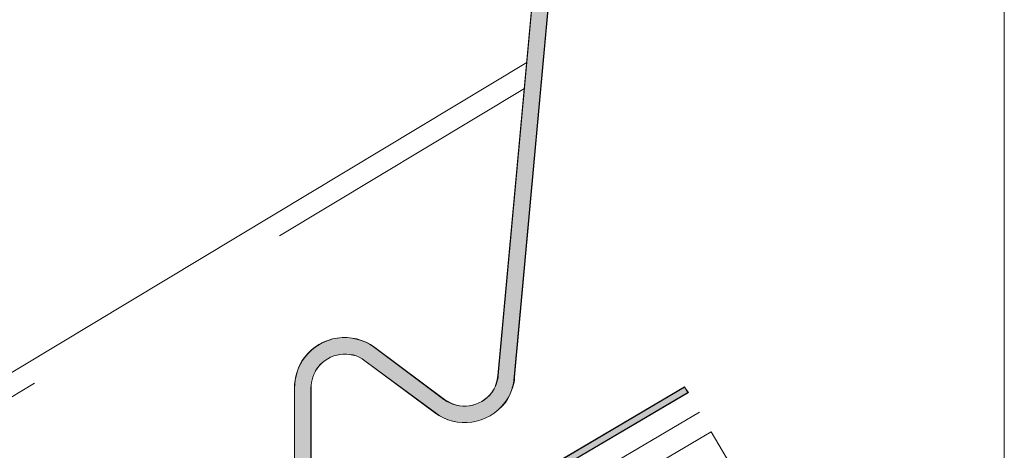
# Model space of a CAD drawing. Units: inches. Extents: x 0.47 to 8.03, y 0.6 to 10.4.
# Drawn here: x 3.89 to 4.23, y 4.07 to 4.22 of the extents above; entities that cross this region are included whole.
import ezdxf

# ---------------------------------------------------------------- set-up
doc = ezdxf.new("R2010")
doc.units = ezdxf.units.IN
doc.header["$MEASUREMENT"] = 0
doc.linetypes.add('AI-Linetype-2', pattern=[0.083099, 0.055399, -0.0277])
doc.linetypes.add('AI-Linetype-4', pattern=[0.066479, 0.044319, -0.02216])
for name, color, linetype in [('1.00 PEN', 7, 'Continuous'), ('Roof Panel', 7, 'Continuous'), ('Sheathing', 7, 'Continuous')]:
    doc.layers.add(name, color=color, linetype=linetype)

# ---------------------------------------------------------------- blocks, each defined once
blk = doc.blocks.new('block 14')
at = {"layer": 'Sheathing', "color": 254, "lineweight": 5, "true_color": 0xd6d6d6}
blk.add_lwpolyline([(4.00635, 8.81937), (2.65909, 8.02397)], dxfattribs=at)
blk = doc.blocks.new('block 23')
at = {"layer": 'Sheathing', "color": 254, "lineweight": 5, "true_color": 0xd6d6d6}
blk.add_lwpolyline([(4.04126, 8.76025), (4.00635, 8.81937)], dxfattribs=at)
blk = doc.blocks.new('block 26')
at = {"layer": '1.00 PEN', "color": 7, "lineweight": 5, "true_color": 0xffffff}
blk.add_lwpolyline([(4.12893, 10.37352), (4.12893, 7.16598)], dxfattribs=at)
blk = doc.blocks.new('block 30')
at = {"layer": '1.00 PEN', "color": 4, "linetype": 'AI-Linetype-2', "lineweight": 18, "true_color": 0x00ffff}
blk.add_lwpolyline([(4.00151, 8.82759), (2.65909, 8.03505)], dxfattribs=at)
blk = doc.blocks.new('block 33')
at = {"layer": '1.00 PEN', "color": 6, "lineweight": 18, "true_color": 0xff00ff}
blk.add_lwpolyline([(3.92936, 8.97377), (2.65909, 8.2089)], dxfattribs=at)
blk = doc.blocks.new('block 34')
at = {"layer": '1.00 PEN', "color": 6, "lineweight": 5, "true_color": 0xff00ff}
blk.add_lwpolyline([(2.65909, 8.04603), (3.99665, 8.8358)], dxfattribs=at)
blk = doc.blocks.new('block 36')
at = {"layer": '1.00 PEN', "color": 6, "lineweight": 5, "true_color": 0xff00ff}
blk.add_lwpolyline([(2.65909, 8.04912), (3.9953, 8.83809)], dxfattribs=at)
blk = doc.blocks.new('block 41')
at = {"layer": '1.00 PEN', "true_color": 0x0000ff}
h = blk.add_hatch(color=5, dxfattribs=at)
edge = h.paths.add_edge_path()
edge.add_spline(control_points=[(4.11718, 10.16212), (4.11718, 10.16212), (4.11718, 10.1334), (4.11718, 10.1334), (4.11718, 10.1334), (4.01418, 9.89861), (4.01418, 9.89861), (4.01418, 9.89861), (3.91721, 8.84288), (3.91721, 8.84288), (3.91721, 8.84072), (3.916, 8.83743), (3.9148, 8.83575), (3.90997, 8.82954), (3.90112, 8.82825), (3.89468, 8.83288), (3.89468, 8.83288), (3.86571, 8.8546), (3.86571, 8.8546), (3.85646, 8.86152), (3.84318, 8.85963), (3.83634, 8.85034), (3.83393, 8.84737), (3.83232, 8.84164), (3.83232, 8.8378), (3.83232, 8.8378), (3.83232, 8.769), (3.83232, 8.769), (3.83232, 8.769), (3.83915, 8.75727), (3.83915, 8.75727), (3.83915, 8.75727), (3.83915, 8.8378), (3.83915, 8.8378), (3.83915, 8.84034), (3.84036, 8.84423), (3.84198, 8.84618), (3.8468, 8.85244), (3.85565, 8.85375), (3.86169, 8.84909), (3.86169, 8.84909), (3.89106, 8.82738), (3.89106, 8.82738), (3.89991, 8.82041), (3.91319, 8.82236), (3.92043, 8.83166), (3.92244, 8.83413), (3.92405, 8.83905), (3.92405, 8.84229), (3.92405, 8.84229), (4.02062, 9.89688), (4.02062, 9.89688), (4.02062, 9.89688), (4.12442, 10.13194), (4.12442, 10.13194), (4.12442, 10.13194), (4.12442, 10.16212), (4.12442, 10.16212), (4.12442, 10.16212), (4.11718, 10.16212), (4.11718, 10.16212), (4.11718, 10.16212), (4.11718, 10.16212), (4.11718, 10.16212)], knot_values=[0, 0, 0, 0, 1, 1, 1, 2, 2, 2, 3, 3, 3, 4, 4, 4, 5, 5, 5, 6, 6, 6, 7, 7, 7, 8, 8, 8, 9, 9, 9, 10, 10, 10, 11, 11, 11, 12, 12, 12, 13, 13, 13, 14, 14, 14, 15, 15, 15, 16, 16, 16, 17, 17, 17, 18, 18, 18, 19, 19, 19, 20, 20, 20, 21, 21, 21, 21], degree=3, periodic=0)
at = {"layer": '1.00 PEN', "lineweight": 0}
blk.add_open_spline([(4.11718, 10.16212), (4.11718, 10.16212), (4.11718, 10.1334), (4.11718, 10.1334), (4.11718, 10.1334), (4.01418, 9.89861), (4.01418, 9.89861), (4.01418, 9.89861), (3.91721, 8.84288), (3.91721, 8.84288), (3.91721, 8.84072), (3.916, 8.83743), (3.9148, 8.83575), (3.90997, 8.82954), (3.90112, 8.82825), (3.89468, 8.83288), (3.89468, 8.83288), (3.86571, 8.8546), (3.86571, 8.8546), (3.85646, 8.86152), (3.84318, 8.85963), (3.83634, 8.85034), (3.83393, 8.84737), (3.83232, 8.84164), (3.83232, 8.8378), (3.83232, 8.8378), (3.83232, 8.769), (3.83232, 8.769), (3.83232, 8.769), (3.83915, 8.75727), (3.83915, 8.75727), (3.83915, 8.75727), (3.83915, 8.8378), (3.83915, 8.8378), (3.83915, 8.84034), (3.84036, 8.84423), (3.84198, 8.84618), (3.8468, 8.85244), (3.85565, 8.85375), (3.86169, 8.84909), (3.86169, 8.84909), (3.89106, 8.82738), (3.89106, 8.82738), (3.89991, 8.82041), (3.91319, 8.82236), (3.92043, 8.83166), (3.92244, 8.83413), (3.92405, 8.83905), (3.92405, 8.84229), (3.92405, 8.84229), (4.02062, 9.89688), (4.02062, 9.89688), (4.02062, 9.89688), (4.12442, 10.13194), (4.12442, 10.13194), (4.12442, 10.13194), (4.12442, 10.16212), (4.12442, 10.16212), (4.12442, 10.16212), (4.11718, 10.16212), (4.11718, 10.16212), (4.11718, 10.16212), (4.11718, 10.16212), (4.11718, 10.16212)], degree=3, knots=[0, 0, 0, 0, 1, 1, 1, 2, 2, 2, 3, 3, 3, 4, 4, 4, 5, 5, 5, 6, 6, 6, 7, 7, 7, 8, 8, 8, 9, 9, 9, 10, 10, 10, 11, 11, 11, 12, 12, 12, 13, 13, 13, 14, 14, 14, 15, 15, 15, 16, 16, 16, 17, 17, 17, 18, 18, 18, 19, 19, 19, 20, 20, 20, 21, 21, 21, 21], dxfattribs=at)
blk = doc.blocks.new('block 43')
at = {"layer": '1.00 PEN', "color": 6, "lineweight": 5, "true_color": 0xff00ff}
blk.add_lwpolyline([(3.99665, 8.8358), (3.9953, 8.83809)], dxfattribs=at)
blk = doc.blocks.new('block 50')
at = {"layer": '1.00 PEN', "color": 5, "lineweight": 5, "true_color": 0x0000ff}
blk.add_lwpolyline([(3.83232, 8.76899), (3.83232, 8.83778)], dxfattribs=at)
blk = doc.blocks.new('block 51')
at = {"layer": '1.00 PEN', "color": 5, "lineweight": 5, "true_color": 0x0000ff}
blk.add_lwpolyline([(3.83923, 8.75702), (3.83923, 8.83778)], dxfattribs=at)
blk = doc.blocks.new('block 52')
at = {"layer": '1.00 PEN', "color": 5, "lineweight": 5, "true_color": 0x0000ff}
blk.add_lwpolyline([(3.86585, 8.85461), (3.89497, 8.8329)], dxfattribs=at)
blk = doc.blocks.new('block 53')
at = {"layer": '1.00 PEN', "color": 5, "lineweight": 5, "true_color": 0x0000ff}
blk.add_open_spline([(3.86585, 8.85461), (3.85655, 8.86154), (3.84341, 8.85962), (3.83648, 8.85033), (3.834, 8.84738), (3.83209, 8.84163), (3.83232, 8.83778)], degree=3, knots=[0, 0, 0, 0, 1, 1, 1, 2, 2, 2, 2], dxfattribs=at)
blk = doc.blocks.new('block 54')
at = {"layer": '1.00 PEN', "color": 5, "lineweight": 5, "true_color": 0x0000ff}
blk.add_open_spline([(3.86172, 8.84907), (3.85548, 8.85372), (3.84666, 8.85243), (3.84202, 8.8462), (3.84035, 8.84422), (3.83907, 8.84036), (3.83923, 8.83778)], degree=3, knots=[0, 0, 0, 0, 1, 1, 1, 2, 2, 2, 2], dxfattribs=at)
blk = doc.blocks.new('block 55')
at = {"layer": '1.00 PEN', "color": 5, "lineweight": 5, "true_color": 0x0000ff}
blk.add_lwpolyline([(3.86172, 8.84907), (3.89084, 8.82736)], dxfattribs=at)
blk = doc.blocks.new('block 56')
at = {"layer": '1.00 PEN', "color": 5, "lineweight": 5, "true_color": 0x0000ff}
blk.add_lwpolyline([(3.91741, 8.84291), (4.01389, 9.89861)], dxfattribs=at)
blk = doc.blocks.new('block 57')
at = {"layer": '1.00 PEN', "color": 5, "lineweight": 5, "true_color": 0x0000ff}
blk.add_lwpolyline([(3.92429, 8.84227), (4.02067, 9.89686)], dxfattribs=at)
blk = doc.blocks.new('block 58')
at = {"layer": '1.00 PEN', "color": 5, "lineweight": 5, "true_color": 0x0000ff}
blk.add_open_spline([(3.89084, 8.82736), (3.90014, 8.82043), (3.91329, 8.82235), (3.92022, 8.83164), (3.92229, 8.83412), (3.92418, 8.83905), (3.92429, 8.84227)], degree=3, knots=[0, 0, 0, 0, 1, 1, 1, 2, 2, 2, 2], dxfattribs=at)
blk = doc.blocks.new('block 59')
at = {"layer": '1.00 PEN', "color": 5, "lineweight": 5, "true_color": 0x0000ff}
blk.add_open_spline([(3.89497, 8.8329), (3.90121, 8.82825), (3.91003, 8.82954), (3.91468, 8.83577), (3.91606, 8.83743), (3.91733, 8.84074), (3.91741, 8.84291)], degree=3, knots=[0, 0, 0, 0, 1, 1, 1, 2, 2, 2, 2], dxfattribs=at)
blk = doc.blocks.new('block 500')
at = {"layer": 'Roof Panel', "color": 200, "linetype": 'AI-Linetype-4', "lineweight": 18, "true_color": 0xbf00ff}
blk.add_lwpolyline([(3.92837, 8.9629), (2.65909, 8.19863)], dxfattribs=at)
blk = doc.blocks.new('block 507')
at = {"true_color": 0xff00ff}
blk.add_hatch(color=6, dxfattribs=at).paths.add_polyline_path([(3.99688, 8.8358), (3.99527, 8.83808), (3.80335, 8.72454), (3.80375, 8.7233), (3.80616, 8.72336)])
at = {"lineweight": 0}
blk.add_lwpolyline([(3.99688, 8.8358), (3.99527, 8.83808), (3.80335, 8.72454), (3.80375, 8.7233), (3.80616, 8.72336), (3.99688, 8.8358)], dxfattribs=at)

msp = doc.modelspace()

# ---------------------------------------------------------------- block references
at = {"xscale": 0.836973551995036, "yscale": 0.836973551995036, "zscale": 0.836973551995036}
msp.add_blockref('block 507', (0.77736, -3.30643), dxfattribs=at)
at = {"layer": '1.00 PEN', "xscale": 0.836973551995036, "yscale": 0.836973551995036, "zscale": 0.836973551995036}
for name in ['block 26', 'block 41', 'block 56', 'block 57', 'block 33', 'block 53', 'block 54', 'block 52', 'block 55', 'block 58', 'block 59', 'block 36', 'block 34', 'block 50', 'block 51', 'block 43', 'block 30']:
    msp.add_blockref(name, (0.77736, -3.30643), dxfattribs=at)
at = {"layer": 'Roof Panel', "xscale": 0.836973551995036, "yscale": 0.836973551995036, "zscale": 0.836973551995036}
msp.add_blockref('block 500', (0.77736, -3.30643), dxfattribs=at)
at = {"layer": 'Sheathing', "xscale": 0.836973551995036, "yscale": 0.836973551995036, "zscale": 0.836973551995036}
for name in ['block 14', 'block 23']:
    msp.add_blockref(name, (0.77736, -3.30643), dxfattribs=at)

doc.saveas('drawing.dxf')
